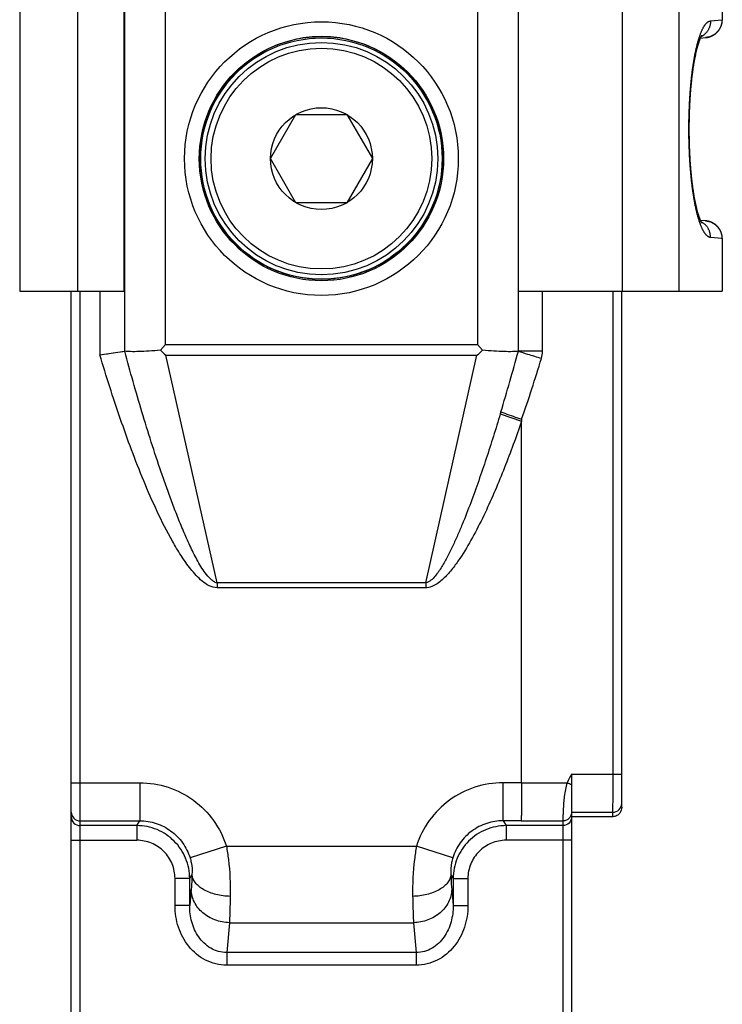
# Model space of a CAD drawing. Units: millimetres. Extents: x 578 to 998, y -11 to 286.
# Drawn here: x 641 to 664, y 56 to 89 of the extents above; entities that cross this region are included whole.
import ezdxf

# ---------------------------------------------------------------- set-up
doc = ezdxf.new("R2010")
doc.units = ezdxf.units.MM
doc.header["$LTSCALE"] = 23.1
doc.layers.add('COMPONENTI_DI_ASSIEME', color=7, linetype='CONTINUOUS')

msp = doc.modelspace()

# ---------------------------------------------------------------- linework, layer by layer
at = {"layer": 'COMPONENTI_DI_ASSIEME', "color": 9, "linetype": 'Continuous'}
for p, q in [((644.078, 162.214), (644.078, 78.122)), ((645.468, 78.354), (645.468, 161.982)), ((642.483, 160.168), (642.483, 80.168)), ((660.981, 138.96), (660.981, 80.168)), ((662.906, 138.977), (662.906, 80.168)), ((656.068, 121.969), (656.068, 78.354)), ((657.463, 78.124), (657.463, 121.876)), ((663.986, 89.347), (664.376, 89.381)), ((664.376, 89.39), (664.386, 89.39)), ((646.928, 86.224), (646.948, 86.224)), ((654.589, 86.224), (654.609, 86.224)), ((646.681, 83.988), (646.709, 83.988)), ((654.828, 83.988), (654.855, 83.988)), ((647.498, 82.168), (647.462, 82.168)), ((654.075, 82.168), (654.038, 82.168)), ((664.376, 81.955), (663.986, 81.989)), ((664.386, 81.946), (664.376, 81.946)), ((664.376, 81.946), (664.376, 80.168)), ((642.568, 48.568), (642.568, 80.168)), ((643.243, 80.168), (643.243, 78)), ((658.277, 78.124), (658.277, 80.168)), ((660.676, 63.752), (660.676, 80.168)), ((645.468, 78.354), (656.068, 78.354)), ((645.485, 77.985), (656.052, 77.985)), ((647.225, 70.25), (645.485, 77.985)), ((654.311, 70.25), (656.052, 77.985)), ((658.277, 78.124), (657.463, 78.124)), ((656.844, 75.993), (657.568, 75.742)), ((654.311, 70.25), (647.225, 70.25)), ((647.225, 70.25), (647.225, 70.084)), ((654.311, 70.084), (647.225, 70.084)), ((654.311, 70.25), (654.311, 70.084)), ((659.268, 63.755), (660.676, 63.752)), ((660.676, 63.752), (660.968, 63.752)), ((642.268, 63.459), (644.595, 63.459)), ((644.595, 63.459), (644.595, 62.164)), ((657.568, 63.459), (656.941, 63.459)), ((656.941, 62.164), (656.941, 63.459)), ((657.568, 63.459), (659.113, 63.456)), ((659.268, 62.46), (660.668, 62.457)), ((660.668, 62.306), (660.668, 62.457)), ((642.568, 62.164), (644.595, 62.164)), ((644.498, 62.002), (642.568, 62.002)), ((644.498, 62.002), (644.595, 62.164)), ((644.498, 62.002), (644.498, 61.504)), ((657.551, 62.164), (656.941, 62.164)), ((656.941, 62.164), (657.039, 62.002)), ((658.968, 62.002), (657.039, 62.002)), ((657.039, 62.002), (657.039, 61.504)), ((657.551, 62.164), (658.968, 62.161)), ((658.968, 62.161), (658.968, 48.568)), ((642.268, 61.504), (644.498, 61.504)), ((647.541, 61.3), (646.305, 60.909)), ((647.541, 61.3), (653.996, 61.3)), ((655.232, 60.909), (653.996, 61.3)), ((659.268, 61.504), (657.039, 61.504)), ((646.293, 60.205), (646.371, 60.335)), ((655.165, 60.335), (655.243, 60.205)), ((646.293, 60.205), (645.794, 60.205)), ((645.794, 59.283), (645.794, 60.205)), ((646.293, 59.283), (646.293, 60.205)), ((655.243, 60.205), (655.743, 60.205)), ((655.243, 60.205), (655.243, 59.283)), ((655.743, 60.205), (655.743, 59.283)), ((646.343, 59.828), (646.293, 59.283)), ((655.194, 59.828), (655.243, 59.283)), ((646.293, 59.283), (645.794, 59.283)), ((655.243, 59.283), (655.743, 59.283)), ((647.641, 58.702), (647.549, 57.692)), ((647.641, 58.702), (653.896, 58.702)), ((653.896, 58.702), (653.987, 57.692)), ((653.987, 57.692), (647.549, 57.692)), ((647.549, 57.692), (647.549, 57.259)), ((653.987, 57.692), (653.987, 57.259)), ((653.987, 57.259), (647.549, 57.259))]:
    msp.add_line(p, q, dxfattribs=at)
at = {"layer": 'COMPONENTI_DI_ASSIEME', "color": 7, "linetype": 'Continuous'}
for p, q in [((640.518, 160.168), (640.518, 80.168)), ((644.068, 80.168), (644.068, 160.168)), ((657.468, 80.168), (657.468, 139.514)), ((664.386, 103.946), (664.386, 89.39)), ((664.385, 89.373), (664.386, 89.39)), ((663.608, 88.668), (663.611, 88.676)), ((663.611, 88.676), (663.614, 88.685)), ((663.614, 88.685), (663.617, 88.693)), ((663.617, 88.693), (663.62, 88.702)), ((663.62, 88.702), (663.623, 88.71)), ((663.623, 88.71), (663.627, 88.717)), ((663.627, 88.717), (663.629, 88.725)), ((663.629, 88.725), (663.632, 88.732)), ((663.632, 88.732), (663.635, 88.739)), ((663.635, 88.739), (663.638, 88.746)), ((663.638, 88.746), (663.641, 88.753)), ((663.641, 88.753), (663.644, 88.759)), ((663.644, 88.759), (663.646, 88.765)), ((663.646, 88.765), (663.649, 88.771)), ((663.647, 88.767), (663.82, 88.782)), ((663.649, 88.771), (663.651, 88.777)), ((663.651, 88.777), (663.654, 88.782)), ((663.658, 88.79), (663.66, 88.795)), ((663.66, 88.795), (663.662, 88.8)), ((663.662, 88.8), (663.664, 88.804)), ((663.664, 88.804), (663.667, 88.809)), ((663.667, 88.809), (663.669, 88.813)), ((663.669, 88.813), (663.671, 88.817)), ((663.671, 88.817), (663.673, 88.821)), ((663.673, 88.821), (663.675, 88.824)), ((663.675, 88.824), (663.676, 88.828)), ((663.676, 88.828), (663.678, 88.831)), ((663.678, 88.831), (663.68, 88.834)), ((663.68, 88.834), (663.681, 88.837)), ((663.681, 88.837), (663.683, 88.839)), ((663.683, 88.839), (663.684, 88.842)), ((663.684, 88.842), (663.686, 88.844)), ((663.686, 88.844), (663.687, 88.846)), ((663.687, 88.846), (663.688, 88.848)), ((663.688, 88.848), (663.689, 88.85)), ((663.689, 88.85), (663.69, 88.852)), ((663.69, 88.852), (663.691, 88.853)), ((663.691, 88.853), (663.692, 88.854)), ((663.692, 88.854), (663.693, 88.856)), ((663.693, 88.856), (663.694, 88.857)), ((663.694, 88.857), (663.694, 88.858)), ((663.694, 88.858), (663.695, 88.858)), ((663.695, 88.858), (663.695, 88.859)), ((663.695, 88.859), (663.696, 88.859)), ((663.696, 88.859), (663.696, 88.86)), ((663.508, 88.319), (663.513, 88.342)), ((663.513, 88.342), (663.519, 88.364)), ((663.519, 88.364), (663.524, 88.386)), ((663.524, 88.386), (663.529, 88.407)), ((663.529, 88.407), (663.535, 88.428)), ((663.535, 88.428), (663.54, 88.449)), ((663.54, 88.449), (663.546, 88.469)), ((663.546, 88.469), (663.551, 88.488)), ((663.551, 88.488), (663.556, 88.507)), ((663.556, 88.507), (663.562, 88.525)), ((663.562, 88.525), (663.567, 88.543)), ((663.567, 88.543), (663.572, 88.56)), ((663.572, 88.56), (663.578, 88.577)), ((663.578, 88.577), (663.583, 88.594)), ((663.583, 88.594), (663.588, 88.609)), ((663.588, 88.609), (663.591, 88.62)), ((663.591, 88.62), (663.595, 88.63)), ((663.595, 88.63), (663.598, 88.64)), ((663.598, 88.64), (663.601, 88.649)), ((663.601, 88.649), (663.605, 88.658)), ((663.605, 88.658), (663.608, 88.668)), ((663.439, 87.982), (663.444, 88.011)), ((663.444, 88.011), (663.449, 88.039)), ((663.449, 88.039), (663.454, 88.066)), ((663.454, 88.066), (663.46, 88.094)), ((663.46, 88.094), (663.465, 88.12)), ((663.465, 88.12), (663.47, 88.147)), ((663.47, 88.147), (663.475, 88.173)), ((663.475, 88.173), (663.481, 88.198)), ((663.481, 88.198), (663.486, 88.223)), ((663.486, 88.223), (663.491, 88.248)), ((663.491, 88.248), (663.497, 88.272)), ((663.497, 88.272), (663.502, 88.296)), ((663.502, 88.296), (663.508, 88.319)), ((663.388, 87.655), (663.392, 87.688)), ((663.392, 87.688), (663.397, 87.72)), ((663.397, 87.72), (663.401, 87.751)), ((663.401, 87.751), (663.406, 87.783)), ((663.406, 87.783), (663.411, 87.814)), ((663.411, 87.814), (663.414, 87.834)), ((663.414, 87.834), (663.419, 87.864)), ((663.419, 87.864), (663.424, 87.894)), ((663.424, 87.894), (663.429, 87.924)), ((663.429, 87.924), (663.434, 87.953)), ((663.434, 87.953), (663.439, 87.982)), ((663.346, 87.315), (663.35, 87.35)), ((663.35, 87.35), (663.354, 87.385)), ((663.354, 87.385), (663.358, 87.42)), ((663.358, 87.42), (663.362, 87.454)), ((663.362, 87.454), (663.366, 87.489)), ((663.366, 87.489), (663.37, 87.523)), ((663.37, 87.523), (663.374, 87.556)), ((663.374, 87.556), (663.379, 87.59)), ((663.379, 87.59), (663.383, 87.623)), ((663.383, 87.623), (663.388, 87.655)), ((663.315, 86.985), (663.318, 87.023)), ((663.318, 87.023), (663.322, 87.06)), ((663.322, 87.06), (663.325, 87.097)), ((663.325, 87.097), (663.328, 87.134)), ((663.328, 87.134), (663.332, 87.171)), ((663.332, 87.171), (663.335, 87.207)), ((663.335, 87.207), (663.339, 87.243)), ((663.339, 87.243), (663.342, 87.279)), ((663.342, 87.279), (663.346, 87.315)), ((663.291, 86.639), (663.294, 86.678)), ((663.294, 86.678), (663.296, 86.717)), ((663.296, 86.717), (663.299, 86.756)), ((663.299, 86.756), (663.301, 86.795)), ((663.301, 86.795), (663.304, 86.833)), ((663.304, 86.833), (663.306, 86.871)), ((663.306, 86.871), (663.309, 86.909)), ((663.309, 86.909), (663.312, 86.947)), ((663.312, 86.947), (663.315, 86.985)), ((663.276, 86.321), (663.278, 86.361)), ((663.278, 86.361), (663.279, 86.401)), ((663.279, 86.401), (663.281, 86.441)), ((663.281, 86.441), (663.283, 86.481)), ((663.283, 86.481), (663.285, 86.52)), ((663.285, 86.52), (663.287, 86.56)), ((663.287, 86.56), (663.289, 86.6)), ((663.289, 86.6), (663.291, 86.639)), ((649.036, 84.668), (649.902, 86.168)), ((649.902, 86.168), (651.634, 86.168)), ((651.634, 86.168), (652.5, 84.668)), ((663.266, 85.955), (663.267, 85.996)), ((663.267, 85.996), (663.268, 86.037)), ((663.268, 86.037), (663.269, 86.077)), ((663.269, 86.077), (663.27, 86.118)), ((663.27, 86.118), (663.271, 86.159)), ((663.271, 86.159), (663.272, 86.199)), ((663.272, 86.199), (663.273, 86.24)), ((663.273, 86.24), (663.275, 86.28)), ((663.275, 86.28), (663.276, 86.321)), ((663.264, 85.791), (663.265, 85.832)), ((663.264, 85.75), (663.264, 85.791)), ((663.264, 85.709), (663.264, 85.75)), ((663.264, 85.668), (663.264, 85.709)), ((663.264, 85.627), (663.264, 85.668)), ((663.265, 85.873), (663.266, 85.914)), ((663.265, 85.832), (663.265, 85.873)), ((663.266, 85.914), (663.266, 85.955)), ((663.264, 85.586), (663.264, 85.627)), ((663.264, 85.545), (663.264, 85.586)), ((663.265, 85.504), (663.264, 85.545)), ((663.265, 85.463), (663.265, 85.504)), ((663.266, 85.422), (663.265, 85.463)), ((663.266, 85.381), (663.266, 85.422)), ((663.267, 85.34), (663.266, 85.381)), ((663.268, 85.299), (663.267, 85.34)), ((663.269, 85.258), (663.268, 85.299)), ((663.27, 85.218), (663.269, 85.258)), ((663.271, 85.177), (663.27, 85.218)), ((663.272, 85.137), (663.271, 85.177)), ((663.273, 85.096), (663.272, 85.137)), ((663.275, 85.056), (663.273, 85.096)), ((663.276, 85.015), (663.275, 85.056)), ((663.278, 84.975), (663.276, 85.015)), ((649.902, 83.168), (649.036, 84.668)), ((652.5, 84.668), (651.634, 83.168)), ((663.279, 84.935), (663.278, 84.975)), ((663.281, 84.895), (663.279, 84.935)), ((663.283, 84.855), (663.281, 84.895)), ((663.285, 84.816), (663.283, 84.855)), ((663.287, 84.776), (663.285, 84.816)), ((663.289, 84.736), (663.287, 84.776)), ((663.291, 84.697), (663.289, 84.736)), ((663.294, 84.658), (663.291, 84.697)), ((663.296, 84.619), (663.294, 84.658)), ((663.299, 84.58), (663.296, 84.619)), ((663.301, 84.541), (663.299, 84.58)), ((663.304, 84.503), (663.301, 84.541)), ((663.306, 84.465), (663.304, 84.503)), ((663.309, 84.426), (663.306, 84.465)), ((663.312, 84.389), (663.309, 84.426)), ((663.315, 84.351), (663.312, 84.389)), ((663.318, 84.313), (663.315, 84.351)), ((663.322, 84.276), (663.318, 84.313)), ((663.325, 84.239), (663.322, 84.276)), ((663.328, 84.202), (663.325, 84.239)), ((663.332, 84.165), (663.328, 84.202)), ((663.335, 84.129), (663.332, 84.165)), ((663.339, 84.093), (663.335, 84.129)), ((663.342, 84.057), (663.339, 84.093)), ((663.346, 84.021), (663.342, 84.057)), ((663.35, 83.986), (663.346, 84.021)), ((663.359, 83.905), (663.355, 83.939)), ((663.363, 83.87), (663.359, 83.905)), ((663.367, 83.836), (663.363, 83.87)), ((663.372, 83.802), (663.367, 83.836)), ((663.376, 83.769), (663.372, 83.802)), ((663.38, 83.735), (663.376, 83.769)), ((663.385, 83.702), (663.38, 83.735)), ((663.389, 83.67), (663.385, 83.702)), ((663.394, 83.638), (663.389, 83.67)), ((663.398, 83.606), (663.394, 83.638)), ((663.403, 83.574), (663.398, 83.606)), ((663.408, 83.543), (663.403, 83.574)), ((663.412, 83.512), (663.408, 83.543)), ((663.417, 83.482), (663.412, 83.512)), ((663.422, 83.451), (663.417, 83.482)), ((663.427, 83.422), (663.422, 83.451)), ((663.43, 83.402), (663.427, 83.422)), ((663.435, 83.373), (663.43, 83.402)), ((663.441, 83.344), (663.435, 83.373)), ((663.446, 83.316), (663.441, 83.344)), ((663.451, 83.288), (663.446, 83.316)), ((651.634, 83.168), (649.902, 83.168)), ((663.456, 83.26), (663.451, 83.288)), ((663.461, 83.233), (663.456, 83.26)), ((663.467, 83.207), (663.461, 83.233)), ((663.472, 83.18), (663.467, 83.207)), ((663.477, 83.155), (663.472, 83.18)), ((663.482, 83.129), (663.477, 83.155)), ((663.488, 83.104), (663.482, 83.129)), ((663.493, 83.08), (663.488, 83.104)), ((663.499, 83.056), (663.493, 83.08)), ((663.504, 83.032), (663.499, 83.056)), ((663.51, 83.009), (663.504, 83.032)), ((663.515, 82.987), (663.51, 83.009)), ((663.52, 82.964), (663.515, 82.987)), ((663.526, 82.943), (663.52, 82.964)), ((663.531, 82.921), (663.526, 82.943)), ((663.537, 82.901), (663.531, 82.921)), ((663.542, 82.881), (663.537, 82.901)), ((663.548, 82.861), (663.542, 82.881)), ((663.553, 82.842), (663.548, 82.861)), ((663.558, 82.823), (663.553, 82.842)), ((663.564, 82.805), (663.558, 82.823)), ((663.569, 82.787), (663.564, 82.805)), ((663.572, 82.775), (663.569, 82.787)), ((663.578, 82.759), (663.572, 82.775)), ((663.583, 82.742), (663.578, 82.759)), ((663.588, 82.727), (663.583, 82.742)), ((663.591, 82.716), (663.588, 82.727)), ((663.595, 82.706), (663.591, 82.716)), ((663.598, 82.696), (663.595, 82.706)), ((663.601, 82.687), (663.598, 82.696)), ((663.605, 82.678), (663.601, 82.687)), ((663.608, 82.668), (663.605, 82.678)), ((663.611, 82.66), (663.608, 82.668)), ((663.614, 82.651), (663.611, 82.66)), ((663.617, 82.643), (663.614, 82.651)), ((663.62, 82.634), (663.617, 82.643)), ((663.623, 82.626), (663.62, 82.634)), ((663.627, 82.619), (663.623, 82.626)), ((663.629, 82.611), (663.627, 82.619)), ((663.632, 82.604), (663.629, 82.611)), ((663.635, 82.597), (663.632, 82.604)), ((663.638, 82.59), (663.635, 82.597)), ((663.641, 82.583), (663.638, 82.59)), ((663.644, 82.577), (663.641, 82.583)), ((663.646, 82.571), (663.644, 82.577)), ((663.653, 82.556), (663.65, 82.562)), ((663.655, 82.551), (663.653, 82.556)), ((663.658, 82.546), (663.655, 82.551)), ((663.66, 82.541), (663.658, 82.546)), ((663.662, 82.536), (663.66, 82.541)), ((663.664, 82.532), (663.662, 82.536)), ((663.667, 82.527), (663.664, 82.532)), ((663.669, 82.523), (663.667, 82.527)), ((663.671, 82.519), (663.669, 82.523)), ((663.673, 82.515), (663.671, 82.519)), ((663.675, 82.512), (663.673, 82.515)), ((663.676, 82.508), (663.675, 82.512)), ((663.678, 82.505), (663.676, 82.508)), ((663.68, 82.502), (663.678, 82.505)), ((663.681, 82.499), (663.68, 82.502)), ((663.683, 82.497), (663.681, 82.499)), ((663.686, 82.491), (663.685, 82.493)), ((663.688, 82.489), (663.686, 82.491)), ((663.689, 82.487), (663.688, 82.489)), ((663.69, 82.485), (663.689, 82.487)), ((663.691, 82.484), (663.69, 82.485)), ((663.692, 82.482), (663.691, 82.484)), ((663.693, 82.481), (663.692, 82.482)), ((663.693, 82.48), (663.693, 82.481)), ((663.694, 82.479), (663.693, 82.48)), ((663.695, 82.478), (663.694, 82.479)), ((663.695, 82.477), (663.695, 82.478)), ((663.696, 82.476), (663.695, 82.477)), ((663.695, 82.477), (663.695, 82.477)), ((663.696, 82.476), (663.696, 82.476)), ((663.696, 82.476), (663.696, 82.476)), ((663.696, 82.476), (663.696, 82.476)), ((663.696, 82.476), (663.696, 82.476)), ((664.386, 81.946), (664.385, 81.963)), ((664.386, 81.946), (664.386, 80.168)), ((640.518, 80.168), (644.068, 80.168)), ((642.268, 48.568), (642.268, 80.168)), ((657.468, 80.168), (664.386, 80.168)), ((660.968, 62.633), (660.968, 80.168)), ((645.296, 78.154), (645.468, 78.354)), ((656.068, 78.354), (656.241, 78.154)), ((643.243, 78), (644.078, 78.122)), ((657.463, 78.124), (657.457, 78.123)), ((657.568, 75.809), (657.568, 75.742)), ((657.568, 63.459), (657.568, 75.742)), ((659.268, 63.755), (659.268, 62.46)), ((659.268, 63.202), (659.268, 62.747)), ((659.268, 62.46), (659.268, 62.306)), ((659.268, 62.307), (659.268, 48.568)), ((660.668, 62.306), (659.268, 62.306))]:
    msp.add_line(p, q, dxfattribs=at)
for points in [[(664.367, 89.237), (664.368, 89.24), (664.369, 89.244), (664.37, 89.247), (664.37, 89.251), (664.371, 89.254), (664.372, 89.258), (664.373, 89.261), (664.374, 89.265), (664.374, 89.268), (664.375, 89.272), (664.376, 89.276), (664.376, 89.279), (664.377, 89.283), (664.378, 89.286), (664.378, 89.29), (664.379, 89.294), (664.379, 89.297), (664.38, 89.301), (664.38, 89.304), (664.381, 89.308), (664.381, 89.312), (664.382, 89.315), (664.382, 89.319), (664.382, 89.322), (664.383, 89.326), (664.383, 89.33), (664.383, 89.333), (664.384, 89.337), (664.384, 89.34), (664.384, 89.344), (664.385, 89.348), (664.385, 89.351), (664.385, 89.355), (664.385, 89.359), (664.385, 89.362), (664.385, 89.366), (664.385, 89.369), (664.385, 89.373)], [(663.82, 88.782), (663.824, 88.782), (663.828, 88.783), (663.832, 88.783), (663.836, 88.784), (663.84, 88.784), (663.844, 88.785), (663.848, 88.785), (663.851, 88.786), (663.855, 88.786), (663.859, 88.787), (663.863, 88.787), (663.867, 88.788), (663.871, 88.789), (663.875, 88.789), (663.879, 88.79), (663.883, 88.791), (663.887, 88.792), (663.891, 88.792), (663.895, 88.793), (663.898, 88.794), (663.902, 88.795), (663.906, 88.796), (663.91, 88.797), (663.914, 88.798), (663.918, 88.799), (663.922, 88.8), (663.925, 88.801), (663.929, 88.802), (663.933, 88.803), (663.937, 88.804), (663.941, 88.805), (663.944, 88.806), (663.948, 88.807), (663.952, 88.808), (663.956, 88.81), (663.96, 88.811), (663.963, 88.812), (663.967, 88.813), (663.971, 88.814), (663.974, 88.816), (663.978, 88.817), (663.982, 88.818), (663.986, 88.82), (663.989, 88.821), (663.993, 88.823), (663.997, 88.824), (664, 88.825), (664.004, 88.827), (664.007, 88.828), (664.011, 88.83), (664.015, 88.831), (664.018, 88.833), (664.022, 88.835), (664.025, 88.836), (664.029, 88.838), (664.033, 88.839), (664.036, 88.841), (664.04, 88.843), (664.043, 88.845), (664.047, 88.846), (664.05, 88.848), (664.054, 88.85), (664.057, 88.852), (664.06, 88.853), (664.064, 88.855), (664.067, 88.857), (664.071, 88.859), (664.074, 88.861), (664.077, 88.863), (664.081, 88.865), (664.084, 88.866), (664.087, 88.868), (664.091, 88.87), (664.094, 88.872), (664.097, 88.874), (664.101, 88.876), (664.104, 88.879), (664.107, 88.881), (664.11, 88.883), (664.114, 88.885), (664.117, 88.887), (664.12, 88.889), (664.123, 88.891), (664.126, 88.893), (664.129, 88.896), (664.133, 88.898), (664.136, 88.9), (664.139, 88.902), (664.142, 88.905), (664.145, 88.907), (664.148, 88.909), (664.151, 88.912), (664.154, 88.914), (664.157, 88.916), (664.16, 88.919), (664.163, 88.921), (664.166, 88.923), (664.169, 88.926), (664.172, 88.928), (664.175, 88.931), (664.177, 88.933), (664.18, 88.936), (664.183, 88.938), (664.186, 88.941), (664.189, 88.943), (664.192, 88.946), (664.194, 88.948), (664.197, 88.951), (664.2, 88.954), (664.203, 88.956), (664.205, 88.959), (664.208, 88.961), (664.211, 88.964), (664.213, 88.967), (664.216, 88.969), (664.219, 88.972), (664.221, 88.975), (664.224, 88.978), (664.226, 88.98), (664.229, 88.983), (664.231, 88.986), (664.234, 88.989), (664.236, 88.991), (664.239, 88.994), (664.241, 88.997), (664.244, 89), (664.246, 89.003), (664.249, 89.006), (664.251, 89.009), (664.253, 89.011), (664.256, 89.014), (664.258, 89.017), (664.26, 89.02), (664.263, 89.023), (664.265, 89.026), (664.267, 89.029), (664.269, 89.032), (664.271, 89.035), (664.274, 89.038), (664.276, 89.041), (664.278, 89.044), (664.28, 89.047), (664.282, 89.05), (664.284, 89.053), (664.286, 89.056), (664.288, 89.059), (664.29, 89.063), (664.292, 89.066), (664.294, 89.069), (664.296, 89.072), (664.298, 89.075), (664.3, 89.078), (664.302, 89.081), (664.304, 89.085), (664.306, 89.088), (664.308, 89.091), (664.31, 89.094), (664.311, 89.097), (664.313, 89.101), (664.315, 89.104), (664.317, 89.107), (664.318, 89.11), (664.32, 89.114), (664.322, 89.117), (664.323, 89.12), (664.325, 89.124), (664.327, 89.127), (664.328, 89.13), (664.33, 89.133), (664.331, 89.137), (664.333, 89.14), (664.334, 89.143), (664.336, 89.147), (664.337, 89.15), (664.339, 89.154), (664.34, 89.157), (664.342, 89.16), (664.343, 89.164), (664.344, 89.167), (664.346, 89.171), (664.347, 89.174), (664.348, 89.177), (664.35, 89.181), (664.351, 89.184), (664.352, 89.188), (664.353, 89.191), (664.354, 89.195), (664.356, 89.198), (664.357, 89.202), (664.358, 89.205), (664.359, 89.208), (664.36, 89.212), (664.361, 89.215), (664.362, 89.219), (664.363, 89.222), (664.364, 89.226), (664.365, 89.229), (664.366, 89.233), (664.367, 89.237)], [(663.654, 88.782), (663.656, 88.788), (663.658, 88.79)], [(663.696, 88.86), (663.696, 88.86), (663.696, 88.86)], [(663.355, 83.939), (663.351, 83.974), (663.35, 83.986)], [(663.65, 82.562), (663.648, 82.568), (663.646, 82.571)], [(663.982, 82.517), (663.979, 82.519), (663.975, 82.52), (663.971, 82.521), (663.967, 82.523), (663.964, 82.524), (663.96, 82.525), (663.956, 82.526), (663.952, 82.528), (663.949, 82.529), (663.945, 82.53), (663.941, 82.531), (663.937, 82.532), (663.933, 82.533), (663.93, 82.534), (663.926, 82.535), (663.922, 82.536), (663.918, 82.537), (663.914, 82.538), (663.91, 82.539), (663.906, 82.54), (663.903, 82.541), (663.899, 82.542), (663.895, 82.543), (663.891, 82.543), (663.887, 82.544), (663.883, 82.545), (663.879, 82.546), (663.875, 82.547), (663.871, 82.547), (663.867, 82.548), (663.863, 82.549), (663.859, 82.549), (663.856, 82.55), (663.852, 82.55), (663.848, 82.551), (663.844, 82.551), (663.84, 82.552), (663.836, 82.552), (663.832, 82.553), (663.828, 82.553), (663.824, 82.554), (663.82, 82.554), (663.647, 82.569)], [(663.685, 82.493), (663.684, 82.495), (663.683, 82.497)], [(664.385, 81.963), (664.385, 81.966), (664.385, 81.969), (664.385, 81.972), (664.385, 81.975), (664.385, 81.978), (664.385, 81.981), (664.385, 81.984), (664.385, 81.987), (664.384, 81.99), (664.384, 81.993), (664.384, 81.996), (664.384, 81.999), (664.384, 82.002), (664.383, 82.005), (664.383, 82.008), (664.383, 82.011), (664.382, 82.014), (664.382, 82.017), (664.382, 82.021), (664.381, 82.024), (664.381, 82.027), (664.38, 82.03), (664.38, 82.033), (664.38, 82.037), (664.379, 82.04), (664.379, 82.043), (664.378, 82.046), (664.378, 82.05), (664.377, 82.053), (664.376, 82.056), (664.376, 82.06), (664.375, 82.063), (664.375, 82.066), (664.374, 82.07), (664.373, 82.073), (664.372, 82.077), (664.372, 82.08), (664.371, 82.084), (664.37, 82.087), (664.369, 82.091), (664.368, 82.094), (664.367, 82.098), (664.366, 82.101), (664.366, 82.105), (664.365, 82.108), (664.364, 82.112), (664.363, 82.115), (664.362, 82.119), (664.361, 82.122), (664.359, 82.126), (664.358, 82.129), (664.357, 82.133), (664.356, 82.136), (664.355, 82.14), (664.354, 82.143), (664.353, 82.147), (664.351, 82.15), (664.35, 82.154), (664.349, 82.157), (664.348, 82.161), (664.346, 82.164), (664.345, 82.167), (664.344, 82.171), (664.342, 82.174), (664.341, 82.178), (664.339, 82.181), (664.338, 82.184), (664.336, 82.188), (664.335, 82.191), (664.333, 82.194), (664.332, 82.198), (664.33, 82.201), (664.329, 82.205), (664.327, 82.208), (664.326, 82.211), (664.324, 82.214), (664.322, 82.218), (664.321, 82.221), (664.319, 82.224), (664.317, 82.228), (664.316, 82.231), (664.314, 82.234), (664.312, 82.237), (664.31, 82.241), (664.308, 82.244), (664.307, 82.247), (664.305, 82.25), (664.303, 82.253), (664.301, 82.257), (664.299, 82.26), (664.297, 82.263), (664.295, 82.266), (664.293, 82.269), (664.291, 82.272), (664.289, 82.275), (664.287, 82.279), (664.285, 82.282), (664.283, 82.285), (664.281, 82.288), (664.279, 82.291), (664.277, 82.294), (664.274, 82.297), (664.272, 82.3), (664.27, 82.303), (664.268, 82.306), (664.266, 82.309), (664.263, 82.312), (664.261, 82.315), (664.259, 82.318), (664.256, 82.321), (664.254, 82.324), (664.252, 82.327), (664.249, 82.329), (664.247, 82.332), (664.244, 82.335), (664.242, 82.338), (664.24, 82.341), (664.237, 82.344), (664.235, 82.347), (664.232, 82.349), (664.23, 82.352), (664.227, 82.355), (664.224, 82.358), (664.222, 82.36), (664.219, 82.363), (664.217, 82.366), (664.214, 82.369), (664.211, 82.371), (664.209, 82.374), (664.206, 82.377), (664.203, 82.379), (664.201, 82.382), (664.198, 82.384), (664.195, 82.387), (664.192, 82.39), (664.19, 82.392), (664.187, 82.395), (664.184, 82.397), (664.181, 82.4), (664.178, 82.402), (664.175, 82.405), (664.172, 82.407), (664.169, 82.41), (664.167, 82.412), (664.164, 82.414), (664.161, 82.417), (664.158, 82.419), (664.155, 82.422), (664.152, 82.424), (664.149, 82.426), (664.146, 82.429), (664.143, 82.431), (664.139, 82.433), (664.136, 82.435), (664.133, 82.438), (664.13, 82.44), (664.127, 82.442), (664.124, 82.444), (664.121, 82.446), (664.117, 82.449), (664.114, 82.451), (664.111, 82.453), (664.108, 82.455), (664.105, 82.457), (664.101, 82.459), (664.098, 82.461), (664.095, 82.463), (664.091, 82.465), (664.088, 82.467), (664.085, 82.469), (664.081, 82.471), (664.078, 82.473), (664.075, 82.475), (664.071, 82.477), (664.068, 82.479), (664.064, 82.481), (664.061, 82.482), (664.058, 82.484), (664.054, 82.486), (664.051, 82.488), (664.047, 82.489), (664.044, 82.491), (664.04, 82.493), (664.037, 82.495), (664.033, 82.496), (664.029, 82.498), (664.026, 82.5), (664.022, 82.501), (664.019, 82.503), (664.015, 82.504), (664.012, 82.506), (664.008, 82.507), (664.004, 82.509), (664.001, 82.51), (663.997, 82.512), (663.993, 82.513), (663.99, 82.515), (663.986, 82.516), (663.982, 82.517)], [(643.243, 78), (643.376, 78.02), (643.506, 78.039), (643.631, 78.057)], [(643.631, 78.057), (643.852, 78.089), (643.943, 78.103), (644.019, 78.113), (644.078, 78.122)], [(659.268, 62.747), (659.268, 62.636), (659.268, 62.55), (659.268, 62.491), (659.268, 62.46)]]:
    msp.add_lwpolyline(points, dxfattribs=at)
at = {"layer": 'COMPONENTI_DI_ASSIEME', "color": 9, "linetype": 'Continuous'}
for radius in [4.65, 3.75]:
    msp.add_circle((650.768, 84.668), radius, dxfattribs=at)
at = {"layer": 'COMPONENTI_DI_ASSIEME', "color": 7, "linetype": 'Continuous'}
for radius in [4.15, 4.1, 3.95, 1.73]:
    msp.add_circle((650.768, 84.668), radius, dxfattribs=at)
at = {"layer": 'COMPONENTI_DI_ASSIEME', "color": 9, "linetype": 'Continuous'}
for centre, radius, start, end in [((663.879, 89.39), 0.497, 359.029, 0.0006), ((663.879, 81.946), 0.497, 359.9994, 0.971), ((584.852, 97.891), 75.248, 343.13514, 344.76918), ((657.434, 78.125), 0.843, 343.2427, 359.9251), ((611.651, 91.866), 48.644, 340.7257, 343.2926), ((685.163, 67.459), 29.578, 163.0938, 163.2301), ((650.214, 44.145), 21.263, 64.7963, 65.2565)]:
    msp.add_arc(centre, radius, start, end, dxfattribs=at)
at = {"layer": 'COMPONENTI_DI_ASSIEME', "color": 7, "linetype": 'Continuous'}
for centre, radius, start, end in [((650.768, 84.668), 4.116, 189.514, 217.3999), ((650.768, 84.668), 4.116, 322.6001, 350.486), ((665.81, 100.903), 30.632, 227.9559, 228.4303), ((635.727, 100.903), 30.632, 311.5697, 312.0441)]:
    msp.add_arc(centre, radius, start, end, dxfattribs=at)
msp.add_ellipse((650.768, 84.704), major_axis=(0, 4.112), ratio=0.999962, start_param=5.090977, end_param=7.475394, dxfattribs=at)
at = {"layer": 'COMPONENTI_DI_ASSIEME', "color": 9, "linetype": 'Continuous'}
for points, knots in [([(663.986, 81.989), (663.98, 81.989), (663.968, 81.991), (663.95, 81.996), (663.932, 82.003), (663.914, 82.012), (663.896, 82.023), (663.878, 82.036), (663.861, 82.052), (663.843, 82.069), (663.826, 82.089), (663.808, 82.11), (663.791, 82.134), (663.774, 82.16), (663.757, 82.187), (663.74, 82.217), (663.723, 82.249), (663.706, 82.283), (663.69, 82.318), (663.673, 82.356), (663.657, 82.396), (663.641, 82.437), (663.626, 82.481), (663.61, 82.526), (663.595, 82.573), (663.58, 82.622), (663.565, 82.673), (663.55, 82.725), (663.536, 82.78), (663.522, 82.836), (663.508, 82.894), (663.49, 82.974), (663.468, 83.078), (663.443, 83.208), (663.42, 83.343), (663.397, 83.485), (663.376, 83.631), (663.357, 83.783), (663.339, 83.939), (663.323, 84.1), (663.308, 84.264), (663.295, 84.432), (663.284, 84.602), (663.274, 84.776), (663.266, 84.952), (663.26, 85.129), (663.255, 85.308), (663.252, 85.488), (663.252, 85.668), (663.252, 85.848), (663.255, 86.028), (663.26, 86.207), (663.266, 86.384), (663.274, 86.56), (663.284, 86.733), (663.295, 86.904), (663.308, 87.072), (663.323, 87.236), (663.339, 87.397), (663.357, 87.553), (663.376, 87.705), (663.397, 87.851), (663.42, 87.993), (663.443, 88.128), (663.468, 88.258), (663.49, 88.362), (663.508, 88.442), (663.522, 88.5), (663.536, 88.556), (663.55, 88.61), (663.565, 88.663), (663.58, 88.714), (663.595, 88.763), (663.61, 88.81), (663.626, 88.855), (663.641, 88.899), (663.657, 88.94), (663.673, 88.98), (663.69, 89.018), (663.706, 89.053), (663.723, 89.087), (663.74, 89.119), (663.757, 89.149), (663.774, 89.176), (663.791, 89.202), (663.808, 89.226), (663.826, 89.247), (663.843, 89.267), (663.861, 89.284), (663.878, 89.3), (663.896, 89.313), (663.914, 89.324), (663.932, 89.333), (663.95, 89.34), (663.968, 89.345), (663.98, 89.347), (663.986, 89.347)], [0, 0, 0, 0, 0.002352, 0.004756, 0.007242, 0.009835, 0.012556, 0.015426, 0.018458, 0.021668, 0.025066, 0.028659, 0.032457, 0.036463, 0.040683, 0.04512, 0.049776, 0.054653, 0.059753, 0.065075, 0.07062, 0.076387, 0.082375, 0.088584, 0.095012, 0.101657, 0.108516, 0.115588, 0.122871, 0.13036, 0.138054, 0.145948, 0.162326, 0.179464, 0.197329, 0.215886, 0.235097, 0.254922, 0.275317, 0.296239, 0.317641, 0.339474, 0.361687, 0.38423, 0.407049, 0.430091, 0.453301, 0.476622, 0.5, 0.523378, 0.546699, 0.569909, 0.592951, 0.61577, 0.638313, 0.660526, 0.682359, 0.703761, 0.724683, 0.745078, 0.764903, 0.784114, 0.802671, 0.820536, 0.837674, 0.854052, 0.861946, 0.86964, 0.877129, 0.884412, 0.891484, 0.898343, 0.904988, 0.911416, 0.917625, 0.923613, 0.92938, 0.934925, 0.940247, 0.945347, 0.950224, 0.95488, 0.959317, 0.963537, 0.967543, 0.971341, 0.974934, 0.978332, 0.981542, 0.984574, 0.987444, 0.990165, 0.992758, 0.995244, 0.997648, 1, 1, 1, 1]), ([(663.986, 89.347), (663.986, 89.334), (663.985, 89.306), (663.981, 89.265), (663.975, 89.225), (663.965, 89.185), (663.953, 89.146), (663.939, 89.108), (663.921, 89.071), (663.902, 89.035), (663.88, 89), (663.855, 88.968), (663.829, 88.937), (663.801, 88.908), (663.77, 88.881), (663.738, 88.856), (663.705, 88.834), (663.681, 88.82), (663.669, 88.814)], [0, 0, 0, 0, 0.06296, 0.125894, 0.188791, 0.251641, 0.314434, 0.377162, 0.439817, 0.502395, 0.564889, 0.627299, 0.689621, 0.751857, 0.814009, 0.87608, 0.938075, 1, 1, 1, 1]), ([(664.376, 89.381), (664.376, 89.372), (664.375, 89.353), (664.373, 89.325), (664.37, 89.297), (664.363, 89.26), (664.352, 89.215), (664.337, 89.17), (664.322, 89.136), (664.31, 89.11), (664.297, 89.086), (664.277, 89.054), (664.25, 89.015), (664.213, 88.972), (664.173, 88.933), (664.136, 88.904), (664.105, 88.882), (664.082, 88.867), (664.057, 88.853), (664.024, 88.836), (663.98, 88.818), (663.936, 88.803), (663.899, 88.794), (663.872, 88.789), (663.844, 88.784), (663.825, 88.782), (663.816, 88.782)], [0, 0, 0, 0, 0.031254, 0.062508, 0.093762, 0.125016, 0.187507, 0.249998, 0.281252, 0.312506, 0.34376, 0.375014, 0.437506, 0.499997, 0.562489, 0.624981, 0.656235, 0.687489, 0.718744, 0.749998, 0.81249, 0.874983, 0.906237, 0.937491, 0.968746, 1, 1, 1, 1]), ([(664.376, 89.381), (664.376, 89.381), (664.378, 89.38), (664.38, 89.379), (664.382, 89.378), (664.383, 89.377), (664.384, 89.376), (664.385, 89.375), (664.385, 89.374), (664.385, 89.373), (664.385, 89.373), (664.385, 89.373)], [0, 0, 0, 0, 0.187989, 0.355516, 0.503149, 0.631782, 0.742827, 0.838536, 0.922451, 0.961653, 1, 1, 1, 1]), ([(663.986, 81.989), (663.986, 82.002), (663.985, 82.03), (663.981, 82.071), (663.975, 82.111), (663.965, 82.151), (663.953, 82.19), (663.939, 82.228), (663.921, 82.265), (663.902, 82.301), (663.88, 82.336), (663.855, 82.368), (663.829, 82.399), (663.801, 82.428), (663.77, 82.455), (663.738, 82.48), (663.705, 82.502), (663.681, 82.516), (663.669, 82.522)], [0, 0, 0, 0, 0.06296, 0.125894, 0.188791, 0.251641, 0.314434, 0.377162, 0.439817, 0.502395, 0.564889, 0.627299, 0.689621, 0.751857, 0.814009, 0.87608, 0.938075, 1, 1, 1, 1]), ([(663.816, 82.554), (663.825, 82.554), (663.844, 82.552), (663.872, 82.547), (663.899, 82.542), (663.936, 82.533), (663.98, 82.518), (664.024, 82.5), (664.057, 82.483), (664.082, 82.469), (664.105, 82.454), (664.136, 82.432), (664.173, 82.403), (664.213, 82.364), (664.25, 82.321), (664.277, 82.282), (664.297, 82.25), (664.31, 82.226), (664.322, 82.2), (664.337, 82.166), (664.352, 82.121), (664.363, 82.076), (664.37, 82.039), (664.373, 82.011), (664.375, 81.983), (664.376, 81.964), (664.376, 81.955)], [0, 0, 0, 0, 0.031254, 0.062509, 0.093763, 0.125017, 0.18751, 0.250002, 0.281256, 0.312511, 0.343765, 0.375019, 0.437511, 0.500003, 0.562494, 0.624986, 0.65624, 0.687494, 0.718748, 0.750002, 0.812493, 0.874984, 0.906238, 0.937492, 0.968746, 1, 1, 1, 1]), ([(664.385, 81.963), (664.385, 81.963), (664.385, 81.963), (664.385, 81.962), (664.385, 81.961), (664.384, 81.96), (664.383, 81.959), (664.382, 81.958), (664.38, 81.957), (664.378, 81.956), (664.376, 81.955), (664.376, 81.955)], [0, 0, 0, 0, 0.038347, 0.077549, 0.161464, 0.257173, 0.368218, 0.496851, 0.644484, 0.812011, 1, 1, 1, 1]), ([(647.225, 70.084), (647.131, 70.084), (646.944, 70.143), (646.713, 70.307), (646.508, 70.504), (646.263, 70.792), (645.992, 71.18), (645.604, 71.83), (645.179, 72.675), (644.726, 73.714), (644.312, 74.771), (643.93, 75.838), (643.574, 76.915), (643.351, 77.638), (643.243, 78)], [0, 0, 0, 0, 0.031013, 0.062214, 0.093459, 0.124715, 0.187217, 0.249735, 0.37476, 0.499803, 0.62485, 0.749899, 0.874949, 1, 1, 1, 1]), ([(647.225, 70.25), (647.181, 70.256), (647.097, 70.295), (646.961, 70.41), (646.819, 70.585), (646.672, 70.809), (646.494, 71.119), (646.296, 71.52), (646.078, 72.01), (645.875, 72.506), (645.683, 73.007), (645.5, 73.511), (645.265, 74.186), (644.986, 75.035), (644.67, 76.059), (644.37, 77.089), (644.178, 77.777), (644.084, 78.122)], [0, 0, 0, 0, 0.015548, 0.031169, 0.062402, 0.093656, 0.124912, 0.187417, 0.249925, 0.312433, 0.374941, 0.437448, 0.499955, 0.624967, 0.749978, 0.874989, 1, 1, 1, 1]), ([(657.457, 78.123), (657.559, 78.09), (657.82, 78.01), (658.082, 77.93), (658.241, 77.882)], [0, 0, 0, 0, 0.391046, 1, 1, 1, 1]), ([(656.844, 75.993), (656.767, 75.739), (656.611, 75.232), (656.368, 74.475), (656.112, 73.722), (655.843, 72.973), (655.602, 72.356), (655.396, 71.867), (655.232, 71.505), (655.056, 71.148), (654.863, 70.8), (654.676, 70.524), (654.496, 70.333), (654.377, 70.258), (654.311, 70.25)], [0, 0, 0, 0, 0.125043, 0.250087, 0.375131, 0.500176, 0.62522, 0.687745, 0.75027, 0.812795, 0.875317, 0.937806, 0.969048, 1, 1, 1, 1]), ([(656.864, 76.061), (656.908, 76.045), (657.142, 75.96), (657.377, 75.877), (657.568, 75.809)], [0, 0, 0, 0, 0.186549, 1, 1, 1, 1]), ([(657.568, 75.742), (657.385, 75.214), (657.097, 74.428), (656.673, 73.394), (656.331, 72.629), (655.957, 71.88), (655.607, 71.275), (655.289, 70.815), (655.068, 70.545), (654.868, 70.349), (654.652, 70.178), (654.449, 70.084), (654.311, 70.084)], [0, 0, 0, 0, 0.25023, 0.37535, 0.500468, 0.625579, 0.750668, 0.81322, 0.875752, 0.907026, 0.938289, 1, 1, 1, 1]), ([(660.668, 62.457), (660.669, 62.471), (660.67, 62.515), (660.672, 62.654), (660.674, 62.914), (660.676, 63.302), (660.676, 63.595), (660.676, 63.752)], [0, 0, 0, 0, 0.033339, 0.099849, 0.322092, 0.636272, 1, 1, 1, 1]), ([(644.595, 63.459), (644.92, 63.459), (645.573, 63.356), (646.452, 62.904), (647.147, 62.201), (647.443, 61.609), (647.541, 61.3)], [0, 0, 0, 0, 0.250043, 0.500041, 0.749976, 1, 1, 1, 1]), ([(656.941, 63.459), (656.617, 63.459), (655.964, 63.356), (655.084, 62.904), (654.389, 62.201), (654.094, 61.609), (653.996, 61.3)], [0, 0, 0, 0, 0.250042, 0.500033, 0.749967, 1, 1, 1, 1]), ([(659.113, 63.456), (659.087, 63.381), (659.051, 63.228), (659.016, 63.001), (658.996, 62.789), (658.983, 62.599), (658.976, 62.437), (658.973, 62.324), (658.97, 62.252), (658.97, 62.212), (658.971, 62.184), (658.973, 62.169), (658.973, 62.163)], [0, 0, 0, 0, 0.182927, 0.360162, 0.525575, 0.673342, 0.798413, 0.896578, 0.934504, 0.964519, 0.986416, 1, 1, 1, 1]), ([(660.668, 62.457), (660.745, 62.457), (660.904, 62.52), (660.968, 62.68), (660.968, 62.756)], [0, 0, 0, 0, 0.500675, 1, 1, 1, 1]), ([(642.268, 62.463), (642.268, 62.387), (642.333, 62.228), (642.492, 62.164), (642.568, 62.164)], [0, 0, 0, 0, 0.499326, 1, 1, 1, 1]), ([(642.268, 62.301), (642.268, 62.224), (642.333, 62.065), (642.492, 62.002), (642.568, 62.002)], [0, 0, 0, 0, 0.499326, 1, 1, 1, 1]), ([(659.268, 62.301), (659.268, 62.224), (659.204, 62.065), (659.045, 62.002), (658.968, 62.002)], [0, 0, 0, 0, 0.499326, 1, 1, 1, 1]), ([(659.268, 62.46), (659.268, 62.422), (659.253, 62.344), (659.188, 62.246), (659.092, 62.179), (659.015, 62.163), (658.977, 62.163)], [0, 0, 0, 0, 0.251041, 0.501765, 0.752819, 1, 1, 1, 1]), ([(646.293, 60.205), (646.293, 60.438), (646.199, 60.91), (645.8, 61.508), (645.203, 61.908), (644.731, 62.001), (644.498, 62.002)], [0, 0, 0, 0, 0.250061, 0.500102, 0.750045, 1, 1, 1, 1]), ([(644.595, 62.164), (644.784, 62.165), (645.164, 62.106), (645.675, 61.843), (646.078, 61.433), (646.249, 61.089), (646.305, 60.909)], [0, 0, 0, 0, 0.250034, 0.500106, 0.750078, 1, 1, 1, 1]), ([(656.941, 62.164), (656.753, 62.165), (656.373, 62.106), (655.861, 61.843), (655.458, 61.434), (655.288, 61.089), (655.232, 60.909)], [0, 0, 0, 0, 0.250033, 0.500098, 0.750069, 1, 1, 1, 1]), ([(657.039, 62.002), (656.805, 62.001), (656.333, 61.907), (655.736, 61.507), (655.337, 60.91), (655.244, 60.438), (655.243, 60.205)], [0, 0, 0, 0, 0.250108, 0.50017, 0.750095, 1, 1, 1, 1]), ([(645.794, 60.205), (645.794, 60.373), (645.727, 60.715), (645.439, 61.147), (645.008, 61.436), (644.667, 61.504), (644.498, 61.504)], [0, 0, 0, 0, 0.2501, 0.500138, 0.750057, 1, 1, 1, 1]), ([(647.541, 61.3), (647.567, 61.152), (647.652, 60.588), (647.678, 60.016), (647.67, 59.598)], [0, 0, 0, 0, 0.264821, 1, 1, 1, 1]), ([(653.996, 61.3), (653.969, 61.152), (653.885, 60.588), (653.858, 60.016), (653.867, 59.598)], [0, 0, 0, 0, 0.264825, 1, 1, 1, 1]), ([(657.039, 61.504), (656.87, 61.504), (656.528, 61.436), (656.097, 61.147), (655.81, 60.714), (655.743, 60.373), (655.743, 60.205)], [0, 0, 0, 0, 0.250096, 0.500134, 0.750056, 1, 1, 1, 1]), ([(646.305, 60.909), (646.321, 60.856), (646.369, 60.668), (646.38, 60.472), (646.371, 60.335)], [0, 0, 0, 0, 0.29094, 1, 1, 1, 1]), ([(655.232, 60.909), (655.215, 60.856), (655.168, 60.668), (655.157, 60.472), (655.165, 60.335)], [0, 0, 0, 0, 0.290949, 1, 1, 1, 1]), ([(646.371, 60.335), (646.37, 60.286), (646.363, 60.116), (646.353, 59.947), (646.343, 59.828)], [0, 0, 0, 0, 0.293455, 1, 1, 1, 1]), ([(647.67, 59.598), (647.507, 59.602), (647.196, 59.642), (646.838, 59.774), (646.611, 59.926), (646.484, 60.051), (646.4, 60.188), (646.375, 60.287), (646.371, 60.335)], [0, 0, 0, 0, 0.304208, 0.581182, 0.703142, 0.812411, 0.910257, 1, 1, 1, 1]), ([(655.165, 60.335), (655.161, 60.287), (655.136, 60.188), (655.052, 60.051), (654.926, 59.926), (654.699, 59.774), (654.341, 59.642), (654.03, 59.602), (653.867, 59.598)], [0, 0, 0, 0, 0.089743, 0.187589, 0.296858, 0.418818, 0.695792, 1, 1, 1, 1]), ([(655.165, 60.335), (655.167, 60.286), (655.174, 60.116), (655.183, 59.947), (655.194, 59.828)], [0, 0, 0, 0, 0.29351, 1, 1, 1, 1]), ([(647.641, 58.702), (647.475, 58.706), (647.146, 58.768), (646.722, 59.014), (646.426, 59.382), (646.347, 59.682), (646.343, 59.828)], [0, 0, 0, 0, 0.265002, 0.522562, 0.767064, 1, 1, 1, 1]), ([(647.67, 59.598), (647.668, 59.51), (647.661, 59.211), (647.652, 58.913), (647.641, 58.702)], [0, 0, 0, 0, 0.293579, 1, 1, 1, 1]), ([(653.867, 59.598), (653.869, 59.51), (653.876, 59.211), (653.885, 58.913), (653.896, 58.702)], [0, 0, 0, 0, 0.293633, 1, 1, 1, 1]), ([(655.194, 59.828), (655.19, 59.682), (655.111, 59.382), (654.814, 59.014), (654.39, 58.768), (654.062, 58.706), (653.896, 58.702)], [0, 0, 0, 0, 0.232936, 0.477438, 0.734998, 1, 1, 1, 1]), ([(647.549, 57.259), (647.425, 57.259), (647.176, 57.289), (646.71, 57.462), (646.222, 57.872), (645.871, 58.539), (645.794, 59.036), (645.794, 59.283)], [0, 0, 0, 0, 0.125452, 0.25094, 0.500429, 0.750147, 1, 1, 1, 1]), ([(647.549, 57.692), (647.455, 57.691), (647.265, 57.716), (646.916, 57.864), (646.57, 58.203), (646.339, 58.722), (646.292, 59.097), (646.293, 59.283)], [0, 0, 0, 0, 0.126166, 0.252232, 0.501972, 0.751169, 1, 1, 1, 1]), ([(655.243, 59.283), (655.245, 59.096), (655.197, 58.721), (654.966, 58.202), (654.62, 57.864), (654.271, 57.716), (654.082, 57.691), (653.987, 57.692)], [0, 0, 0, 0, 0.249181, 0.498542, 0.748133, 0.873976, 1, 1, 1, 1]), ([(655.743, 59.283), (655.743, 59.036), (655.666, 58.538), (655.314, 57.871), (654.826, 57.462), (654.36, 57.288), (654.111, 57.259), (653.987, 57.259)], [0, 0, 0, 0, 0.250231, 0.500085, 0.749388, 0.874667, 1, 1, 1, 1])]:
    msp.add_open_spline(points, degree=3, knots=knots, dxfattribs=at)
at = {"layer": 'COMPONENTI_DI_ASSIEME', "color": 7, "linetype": 'Continuous'}
for points, knots in [([(646.948, 86.224), (646.931, 86.182), (646.899, 86.098), (646.855, 85.97), (646.815, 85.839), (646.779, 85.706), (646.747, 85.57), (646.719, 85.432), (646.696, 85.292), (646.677, 85.151), (646.664, 85.008), (646.655, 84.863), (646.651, 84.718), (646.652, 84.572), (646.658, 84.426), (646.67, 84.279), (646.686, 84.133), (646.701, 84.036), (646.709, 83.988)], [0, 0, 0, 0, 0.058956, 0.118498, 0.178618, 0.239303, 0.300535, 0.36229, 0.424541, 0.487253, 0.550387, 0.613898, 0.677739, 0.741857, 0.806199, 0.870707, 0.935326, 1, 1, 1, 1]), ([(654.828, 83.988), (654.836, 84.036), (654.85, 84.133), (654.867, 84.279), (654.878, 84.426), (654.885, 84.572), (654.886, 84.718), (654.882, 84.863), (654.873, 85.008), (654.859, 85.151), (654.841, 85.292), (654.817, 85.432), (654.79, 85.57), (654.758, 85.706), (654.721, 85.839), (654.681, 85.97), (654.637, 86.098), (654.605, 86.182), (654.589, 86.224)], [0, 0, 0, 0, 0.064674, 0.129293, 0.193801, 0.258143, 0.322261, 0.386102, 0.449613, 0.512747, 0.575459, 0.63771, 0.699465, 0.760697, 0.821382, 0.881502, 0.941044, 1, 1, 1, 1]), ([(650.768, 80.566), (650.728, 80.566), (650.647, 80.567), (650.527, 80.572), (650.406, 80.581), (650.248, 80.597), (650.051, 80.625), (649.858, 80.665), (649.706, 80.702), (649.594, 80.733), (649.483, 80.768), (649.337, 80.817), (649.158, 80.887), (648.947, 80.982), (648.743, 81.089), (648.577, 81.188), (648.447, 81.272), (648.351, 81.339), (648.257, 81.409), (648.134, 81.506), (647.983, 81.636), (647.841, 81.774), (647.731, 81.89), (647.65, 81.98), (647.573, 82.073), (647.523, 82.136), (647.498, 82.168)], [0, 0, 0, 0, 0.032083, 0.064119, 0.096066, 0.12789, 0.191068, 0.253582, 0.284608, 0.315497, 0.34627, 0.376949, 0.438115, 0.499191, 0.560355, 0.621769, 0.652615, 0.683571, 0.714649, 0.745858, 0.808678, 0.87204, 0.903907, 0.935875, 0.967917, 1, 1, 1, 1]), ([(654.038, 82.168), (654.014, 82.136), (653.964, 82.073), (653.886, 81.98), (653.806, 81.89), (653.696, 81.774), (653.553, 81.636), (653.403, 81.506), (653.279, 81.409), (653.185, 81.339), (653.089, 81.272), (652.96, 81.188), (652.794, 81.089), (652.589, 80.982), (652.379, 80.887), (652.199, 80.817), (652.053, 80.768), (651.942, 80.733), (651.83, 80.702), (651.678, 80.665), (651.485, 80.625), (651.289, 80.597), (651.13, 80.581), (651.01, 80.572), (650.889, 80.567), (650.809, 80.566), (650.768, 80.566)], [0, 0, 0, 0, 0.032083, 0.064125, 0.096093, 0.12796, 0.191322, 0.254142, 0.285351, 0.316429, 0.347385, 0.378231, 0.439645, 0.500809, 0.561885, 0.623051, 0.65373, 0.684503, 0.715392, 0.746418, 0.808932, 0.87211, 0.903934, 0.935881, 0.967917, 1, 1, 1, 1]), ([(645.296, 78.154), (645.168, 78.144), (644.925, 78.126), (644.588, 78.109), (644.311, 78.106), (644.15, 78.113), (644.084, 78.122)], [0, 0, 0, 0, 0.31693, 0.601952, 0.834976, 1, 1, 1, 1]), ([(657.457, 78.123), (657.391, 78.114), (657.23, 78.106), (656.953, 78.109), (656.614, 78.126), (656.37, 78.144), (656.241, 78.154)], [0, 0, 0, 0, 0.163637, 0.39636, 0.681962, 1, 1, 1, 1]), ([(657.568, 63.459), (657.568, 63.302), (657.567, 63.009), (657.564, 62.663), (657.561, 62.431), (657.558, 62.307), (657.555, 62.222), (657.553, 62.178), (657.551, 62.164)], [0, 0, 0, 0, 0.36381, 0.678054, 0.802896, 0.900183, 0.966637, 1, 1, 1, 1]), ([(660.968, 62.633), (660.968, 62.56), (660.93, 62.44), (660.806, 62.33), (660.715, 62.306), (660.668, 62.306)], [0, 0, 0, 0, 0.451567, 0.709195, 1, 1, 1, 1]), ([(658.968, 62.161), (658.97, 62.161), (658.971, 62.161), (658.974, 62.162), (658.973, 62.163), (658.973, 62.163)], [0, 0, 0, 0, 0.676381, 0.837941, 1, 1, 1, 1])]:
    msp.add_open_spline(points, degree=3, knots=knots, dxfattribs=at)
msp.add_open_spline([(644.078, 78.122), (644.08, 78.123), (644.082, 78.123), (644.084, 78.122)], degree=3, dxfattribs=at)
at = {"layer": 'COMPONENTI_DI_ASSIEME', "color": 9, "linetype": 'Continuous'}
msp.add_open_spline([(659.268, 63.755), (659.214, 63.657), (659.16, 63.558), (659.113, 63.456)], degree=3, dxfattribs=at)

doc.saveas('drawing.dxf')
